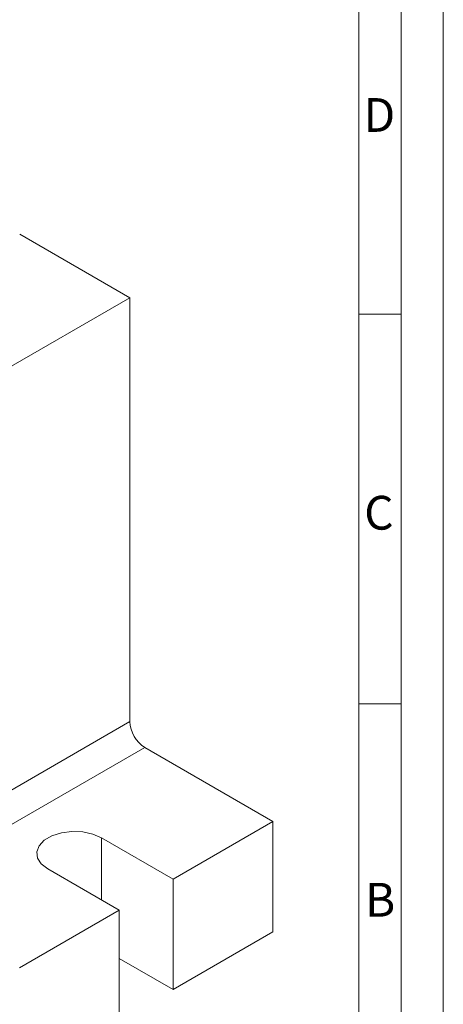
# Model space of a CAD drawing. Units: millimetres. Extents: x 0 to 420, y 0 to 297.
# Drawn here: x 370 to 420, y 67 to 183 of the extents above; entities that cross this region are included whole.
import ezdxf

# ---------------------------------------------------------------- set-up
doc = ezdxf.new("R2010")
doc.units = ezdxf.units.MM
doc.linetypes.add('SLD-Durchgehend', pattern=[0])
doc.styles.add('SLDTEXTSTYLE0', font='ARIAL.TTF', dxfattribs={"width": 0.948})

msp = doc.modelspace()

# ---------------------------------------------------------------- linework, layer by layer
at = {"color": 7, "linetype": 'SLD-Durchgehend', "lineweight": 0}
for p, q in [((420, 0), (420, 297)), ((415, 292), (415, 5)), ((410, 287), (410, 10)), ((415, 148.498), (410, 148.498)), ((415, 102.332), (410, 102.332)), ((410, 73), (410, 65))]:
    msp.add_line(p, q, dxfattribs=at)
at = {"color": 7, "linetype": 'SLD-Durchgehend', "lineweight": 15}
for p, q in [((382.8199632026, 150.4591626279), (369.765769764, 157.9951880912)), ((382.8199632026, 150.4591626279), (352.7679246861, 133.1104900692)), ((382.8199632026, 150.4591626279), (382.8199632026, 100.2419028307)), ((384.5877311039, 97.1800405397), (399.7905287328, 88.4036522792)), ((399.7905287328, 88.4036522792), (387.9464898529, 81.5662341724)), ((399.7905287328, 75.3390001894), (399.7905287328, 88.4036522792)), ((387.9464898529, 81.5662341724), (379.4612070878, 86.4646836462)), ((373.0972463311, 82.7908473012), (381.5825290962, 77.8923978273)), ((387.9464898529, 68.5015820826), (387.9464898529, 81.5662341724)), ((381.5825290962, 77.8923978273), (369.7384902163, 71.0549797205)), ((381.5825290962, 64.8277457375), (381.5825290962, 77.8923978273)), ((387.9464898529, 68.5015820826), (399.7905287328, 75.3390001894)), ((387.9464898529, 68.5015820826), (381.582526462, 72.1754199483))]:
    msp.add_line(p, q, dxfattribs=at)
at = {"color": 8, "linetype": 'SLD-Durchgehend', "lineweight": 0}
for p, q in [((352.7679246861, 82.893230272), (382.8199632026, 100.2419028307)), ((384.5877311039, 97.1800405397), (354.5356925874, 79.831367981)), ((379.4612070878, 79.1170121033), (379.4612070878, 86.4646836462))]:
    msp.add_line(p, q, dxfattribs=at)
at = {"color": 7, "linetype": 'SLD-Durchgehend', "lineweight": 15, "flags": 128}
msp.add_lwpolyline([(379.4612070878, 86.4646836462), (378.4358460449, 86.907796087), (377.2357685342, 87.166193598), (375.9582000912, 87.2189413769), (374.7066369947, 87.0617690256), (373.5824752601, 86.7074083781), (372.6767892057, 86.1845669479), (372.0629520496, 85.5356021922), (371.7906920516, 84.8130901956), (371.882063785, 84.0755656322), (372.3296699016, 83.3827756317), (373.0972463311, 82.7908473012)], dxfattribs=at)
at = {"color": 7, "linetype": 'SLD-Durchgehend', "lineweight": 15}
msp.add_arc((386.6580085896, 100.4165584379), 3.842017305167096, 182.6055267969, 237.3944979964, dxfattribs=at)

# ---------------------------------------------------------------- texts
at = {"color": 7, "linetype": 'Continuous', "lineweight": 0, "char_height": 4, "attachment_point": 1, "style": 'SLDTEXTSTYLE0'}
for s, insert in [('D', (410.5396138496, 174.1137585664)), ('C', (410.6203893089, 126.989604144)), ('B', (410.7121909102, 81.1364716754))]:
    msp.add_mtext(s, dxfattribs=dict(at, insert=insert))

doc.saveas('drawing.dxf')
